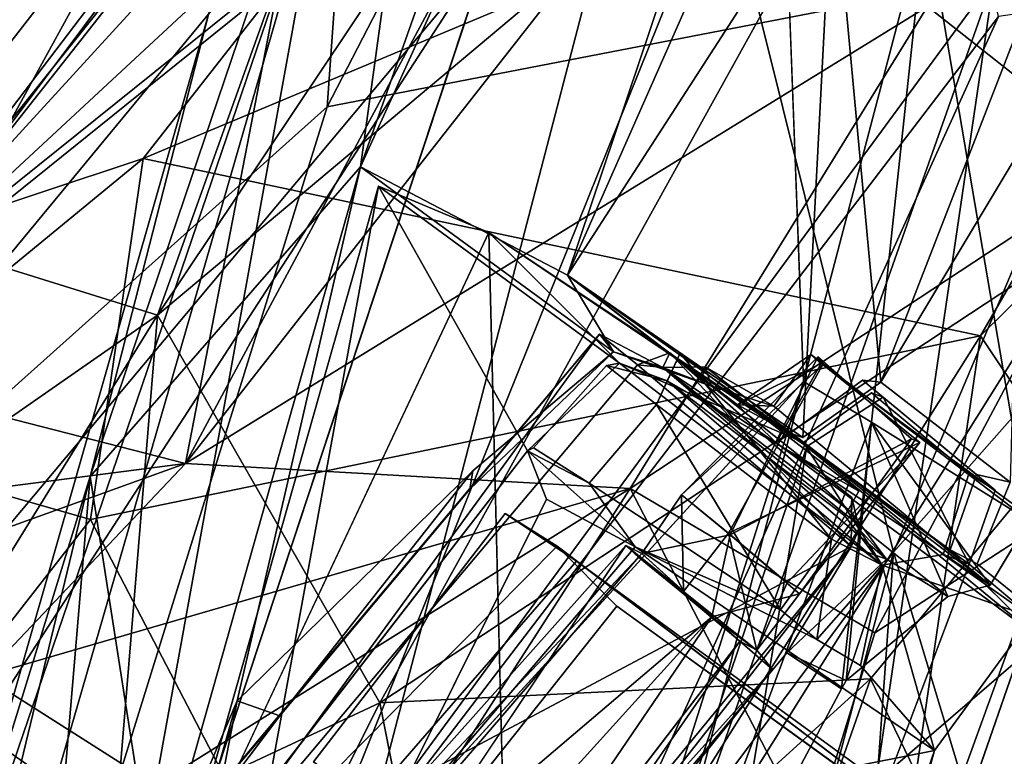
# Model space of a CAD drawing. Units: inches. Extents: x -2 to 260, y -6 to 168.
# Drawn here: x 60 to 61, y 145 to 146 of the extents above; entities that cross this region are included whole.
import ezdxf

# ---------------------------------------------------------------- set-up
doc = ezdxf.new("R2010")
doc.units = ezdxf.units.IN
doc.header["$LTSCALE"] = 24
doc.header["$MEASUREMENT"] = 0
doc.layers.get('0').update_dxf_attribs({"linetype": 'CONTINUOUS'})
for name, color, linetype in [('SEAT-BASE', 5, 'CONTINUOUS'), ('SEAT-CRADLE', 5, 'CONTINUOUS'), ('SEAT-SHELL', 5, 'CONTINUOUS')]:
    doc.layers.add(name, color=color, linetype=linetype)

# ---------------------------------------------------------------- blocks, each defined once
blk = doc.blocks.new('1KNN4SP_0T')
at = {"layer": 'SEAT-BASE'}
for points in [[(-8.604, -8.7898, 2.1696), (-4.6779, -8.2476, 16.6174), (-8.2595, -8.794, 2.0837)], [(-8.604, -8.7898, 2.1696), (-4.8931, -8.3072, 16.6574), (-4.6779, -8.2476, 16.6174)], [(-8.2595, -8.794, 2.0837), (-4.6779, -8.2476, 16.6174), (-4.4749, -8.3003, 16.5204)], [(-8.2595, -8.794, 2.0837), (-4.4749, -8.3003, 16.5204), (-8.0856, -8.8836, 2.191)], [(-8.0856, -8.8836, 2.191), (-4.4749, -8.3003, 16.5204), (-4.3189, -8.4606, 16.4805)], [(-8.604, -8.7898, 2.1696), (-5.0531, -8.4663, 16.6705), (-4.8931, -8.3072, 16.6574)], [(-4.8309, -8.3389, 16.3463), (-8.6031, -8.9037, 2.1735), (-8.3372, -8.8704, 2.1055)], [(-8.0856, -8.8836, 2.191), (-4.3189, -8.4606, 16.4805), (-8.0286, -9.0302, 2.0326)], [(-8.0286, -9.0302, 2.0326), (-4.3189, -8.4606, 16.4805), (-4.2513, -8.6871, 16.5055)], [(-8.8507, -9.1312, 2.2459), (-5.0531, -8.4663, 16.6705), (-8.604, -8.7898, 2.1696)], [(-8.8507, -9.1312, 2.2459), (-5.1015, -8.6856, 16.7132), (-5.0531, -8.4663, 16.6705)], [(-8.8507, -9.1312, 2.2459), (-5.0426, -8.9055, 16.7053), (-5.1015, -8.6856, 16.7132)], [(-8.0286, -9.0302, 2.0326), (-4.2513, -8.6871, 16.5055), (-8.0221, -9.3851, 2.0408)], [(-8.7813, -9.4241, 2.2386), (-5.0426, -8.9055, 16.7053), (-8.8507, -9.1312, 2.2459)], [(-8.7813, -9.4241, 2.2386), (-4.9028, -9.0598, 16.616), (-5.0426, -8.9055, 16.7053)], [(-8.5431, -9.6237, 2.1843), (-4.9028, -9.0598, 16.616), (-8.7813, -9.4241, 2.2386)], [(-8.5431, -9.6237, 2.1843), (-4.6938, -9.1211, 16.5678), (-4.9028, -9.0598, 16.616)], [(-8.2369, -9.5949, 2.104), (-4.6938, -9.1211, 16.5678), (-8.5431, -9.6237, 2.1843)]]:
    blk.add_3dface(points, dxfattribs=at)
for points, invisible_edges in [([(-5.0752, -8.5926, 16.4187), (-8.6031, -8.9037, 2.1735), (-4.8309, -8.3389, 16.3463)], 1), ([(-4.8309, -8.3389, 16.3463), (-8.3372, -8.8704, 2.1055), (-4.5113, -8.4354, 16.2671)], 2), ([(-4.5113, -8.4354, 16.2671), (-8.3372, -8.8704, 2.1055), (-8.1516, -8.9528, 2.2122)], 1), ([(-8.1516, -8.9528, 2.2122), (-8.0892, -9.1622, 2.0401), (-4.5113, -8.4354, 16.2671)], 2), ([(-4.5113, -8.4354, 16.2671), (-8.0892, -9.1622, 2.0401), (-4.4149, -8.7644, 16.2542)], 1), ([(-5.0752, -8.5926, 16.4187), (-8.7584, -9.2049, 2.2247), (-8.6031, -8.9037, 2.1735)], 12), ([(-4.9841, -8.928, 16.4074), (-8.7584, -9.2049, 2.2247), (-5.0752, -8.5926, 16.4187)], 1), ([(-4.4149, -8.7644, 16.2542), (-8.0892, -9.1622, 2.0401), (-8.2565, -9.5062, 2.1058)], 12), ([(-4.9841, -8.928, 16.4074), (-8.5883, -9.5006, 2.1915), (-8.7584, -9.2049, 2.2247)], 12), ([(-4.6585, -9.0189, 16.3265), (-8.5883, -9.5006, 2.1915), (-4.9841, -8.928, 16.4074)], 1), ([(-4.6585, -9.0189, 16.3265), (-8.2565, -9.5062, 2.1058), (-8.5883, -9.5006, 2.1915)], 12)]:
    blk.add_3dface(points, dxfattribs=dict(at, invisible_edges=invisible_edges))
at = {"layer": 'SEAT-CRADLE'}
for points in [[(-7.5527, -4.8364, 25.8872), (-6.8552, -7.3429, 25.7206), (-7.7427, -4.9687, 26.2661)], [(-6.5925, -7.2853, 25.3768), (-6.8552, -7.3429, 25.7206), (-7.5527, -4.8364, 25.8872)], [(-7.1927, -5.2145, 25.6144), (-6.5925, -7.2853, 25.3768), (-7.5527, -4.8364, 25.8872)], [(-7.7427, -4.9687, 26.2661), (-6.8552, -7.3429, 25.7206), (-7.3634, -6.5348, 26.2859)], [(-6.6626, -6.7268, 25.3726), (-6.5925, -7.2853, 25.3768), (-7.1927, -5.2145, 25.6144)], [(-7.1028, -7.3196, 26.349), (-7.3634, -6.5348, 26.2859), (-6.8645, -7.8163, 26.0575)], [(-6.8552, -7.3429, 25.7206), (-6.8645, -7.8163, 26.0575), (-7.3634, -6.5348, 26.2859)], [(-6.4007, -6.6672, 25.349), (-6.2372, -7.148, 25.1236), (-6.6626, -6.7268, 25.3726)], [(-6.5428, -6.703, 26.3301), (-6.0042, -7.1604, 25.8285), (-6.3178, -6.668, 26.0796)], [(-6.2372, -7.148, 25.1236), (-6.4007, -6.6672, 25.349), (-6.2858, -6.8421, 25.2768)], [(-6.5428, -6.703, 26.3301), (-6.7648, -6.6975, 26.4428), (-6.3059, -7.2044, 26.4125)], [(-6.0042, -7.1604, 25.8285), (-6.5428, -6.703, 26.3301), (-6.2159, -7.19, 26.3007)], [(-6.3059, -7.2044, 26.4125), (-6.2159, -7.19, 26.3007), (-6.5428, -6.703, 26.3301)], [(-6.2652, -7.2544, 25.13), (-6.5925, -7.2853, 25.3768), (-6.6626, -6.7268, 25.3726)], [(-6.2372, -7.148, 25.1236), (-6.2652, -7.2544, 25.13), (-6.6626, -6.7268, 25.3726)], [(-6.2858, -6.8421, 25.2768), (-6.0489, -7.1405, 25.0687), (-6.2372, -7.148, 25.1236)], [(-6.9487, -6.9413, 26.4875), (-7.1231, -7.0859, 26.4476), (-6.3572, -8.4275, 26.2537)], [(-6.3572, -8.4275, 26.2537), (-7.1231, -7.0859, 26.4476), (-6.4523, -8.6014, 26.2053)], [(-7.1231, -7.0859, 26.4476), (-7.1028, -7.3196, 26.349), (-6.567, -8.5221, 26.1614)], [(-7.1231, -7.0859, 26.4476), (-6.567, -8.5221, 26.1614), (-6.4523, -8.6014, 26.2053)], [(-6.255, -7.2594, 25.1368), (-6.2239, -7.1594, 25.1237), (-6.0245, -7.2429, 25.0546)], [(-6.0245, -7.2429, 25.0546), (-6.2239, -7.1594, 25.1237), (-6.0562, -7.1586, 25.0739)], [(-5.9906, -7.246, 25.8556), (-6.0042, -7.1604, 25.8285), (-6.2159, -7.19, 26.3007)], [(-6.2569, -7.394, 25.7616), (-6.3114, -7.1724, 25.7454), (-6.3297, -7.3948, 25.674)], [(-6.3297, -7.3948, 25.674), (-6.3114, -7.1724, 25.7454), (-6.3014, -7.1751, 25.6029)], [(-6.2569, -7.394, 25.7616), (-6.1681, -7.1751, 25.7434), (-6.3114, -7.1724, 25.7454)], [(-6.2597, -7.394, 25.5855), (-6.3014, -7.1751, 25.6029), (-6.1581, -7.1724, 25.601)], [(-6.2597, -7.394, 25.5855), (-6.1581, -7.1724, 25.601), (-6.1713, -7.394, 25.6077)], [(-6.1713, -7.394, 25.6077), (-6.1581, -7.1724, 25.601), (-6.1521, -7.3948, 25.7199)], [(-6.1521, -7.3948, 25.7199), (-6.1581, -7.1724, 25.601), (-6.1681, -7.1751, 25.7434)], [(-6.3193, -7.1755, 25.7428), (-6.3467, -7.2739, 25.657), (-6.3035, -7.1758, 25.5932)], [(-6.3193, -7.1755, 25.7428), (-6.3135, -7.2483, 25.7582), (-6.3467, -7.2739, 25.657)], [(-6.3467, -7.2739, 25.657), (-6.2847, -7.2789, 25.5688), (-6.3035, -7.1758, 25.5932)], [(-6.3297, -7.3948, 25.674), (-6.3014, -7.1751, 25.6029), (-6.2597, -7.394, 25.5855)], [(-6.1521, -7.3948, 25.7199), (-6.1681, -7.1751, 25.7434), (-6.2569, -7.394, 25.7616)], [(-5.9296, -7.9938, 26.2303), (-6.2159, -7.19, 26.3007), (-6.3059, -7.2044, 26.4125)], [(-5.9296, -7.9938, 26.2303), (-6.0448, -7.4474, 26.1328), (-6.2159, -7.19, 26.3007)], [(-6.2159, -7.19, 26.3007), (-6.0469, -7.4366, 25.957), (-6.0195, -7.2873, 25.9523)], [(-6.2159, -7.19, 26.3007), (-6.0195, -7.2873, 25.9523), (-5.9906, -7.246, 25.8556)], [(-6.0448, -7.4474, 26.1328), (-6.0469, -7.4366, 25.957), (-6.2159, -7.19, 26.3007)], [(-5.8793, -8.2388, 26.2452), (-6.3059, -7.2044, 26.4125), (-6.3572, -8.4275, 26.2537)], [(-5.8793, -8.2388, 26.2452), (-5.9296, -7.9938, 26.2303), (-6.3059, -7.2044, 26.4125)], [(-6.4032, -7.2643, 25.8053), (-5.9906, -7.246, 25.8556), (-6.4401, -7.2963, 25.942)], [(-5.9906, -7.246, 25.8556), (-6.0195, -7.2873, 25.9523), (-6.4401, -7.2963, 25.942)], [(-6.4032, -7.2643, 25.8053), (-6.3135, -7.2483, 25.7582), (-5.9906, -7.246, 25.8556)], [(-6.3835, -7.2766, 25.6523), (-6.3135, -7.2483, 25.7582), (-6.4032, -7.2643, 25.8053)], [(-6.3835, -7.2766, 25.6523), (-6.3467, -7.2739, 25.657), (-6.3135, -7.2483, 25.7582)], [(-5.9077, -7.2564, 25.5008), (-6.2795, -7.2599, 25.301), (-6.0521, -7.2445, 25.2108)], [(-6.255, -7.2594, 25.1368), (-6.0245, -7.2429, 25.0546), (-5.6726, -8.2476, 24.9374)], [(-6.1005, -7.3081, 25.9257), (-5.9171, -7.4331, 25.3675), (-5.9302, -7.2435, 25.0951)], [(-6.0547, -7.254, 25.1931), (-6.1005, -7.3081, 25.9257), (-5.9302, -7.2435, 25.0951)], [(-6.0547, -7.254, 25.1931), (-5.9302, -7.2435, 25.0951), (-6.0245, -7.2429, 25.0546)], [(-5.9302, -7.2435, 25.0951), (-5.9171, -7.4331, 25.3675), (-5.5606, -8.2133, 24.9587)], [(-6.2606, -7.2583, 25.2693), (-6.6934, -7.3058, 25.5033), (-6.4816, -7.3243, 25.7935)], [(-6.255, -7.2594, 25.1368), (-6.6934, -7.3058, 25.5033), (-6.2606, -7.2583, 25.2693)], [(-5.8739, -8.2346, 25.0076), (-6.6934, -7.3058, 25.5033), (-6.255, -7.2594, 25.1368)], [(-6.2652, -7.2544, 25.13), (-6.2795, -7.2599, 25.301), (-6.5925, -7.2853, 25.3768)], [(-6.5925, -7.2853, 25.3768), (-6.2795, -7.2599, 25.301), (-6.3467, -7.2739, 25.657)], [(-6.2606, -7.2583, 25.2693), (-6.4816, -7.3243, 25.7935), (-6.1005, -7.3081, 25.9257)], [(-6.4401, -7.2963, 25.942), (-6.3835, -7.2766, 25.6523), (-6.4032, -7.2643, 25.8053)], [(-6.4356, -7.2708, 25.9853), (-6.176, -7.2603, 26.0357), (-6.4263, -7.3048, 25.937)], [(-6.1643, -7.323, 26.0595), (-6.176, -7.2603, 26.0357), (-6.4356, -7.2708, 25.9853)], [(-6.4263, -7.3048, 25.937), (-6.176, -7.2603, 26.0357), (-6.17, -7.2924, 25.9903)], [(-6.2795, -7.2599, 25.301), (-6.2847, -7.2789, 25.5688), (-6.3467, -7.2739, 25.657)], [(-6.2847, -7.2789, 25.5688), (-6.2795, -7.2599, 25.301), (-5.9077, -7.2564, 25.5008)], [(-6.2606, -7.2583, 25.2693), (-6.1005, -7.3081, 25.9257), (-6.0547, -7.254, 25.1931)], [(-5.8739, -8.2346, 25.0076), (-6.255, -7.2594, 25.1368), (-5.6726, -8.2476, 24.9374)], [(-6.17, -7.2924, 25.9903), (-6.176, -7.2603, 26.0357), (-6.1643, -7.323, 26.0595)], [(-6.3467, -7.2739, 25.657), (-6.3835, -7.2766, 25.6523), (-6.5925, -7.2853, 25.3768)], [(-6.4449, -7.2784, 26.026), (-6.1671, -7.2843, 25.9965), (-6.1771, -7.2711, 26.0726)], [(-6.1416, -7.3148, 26.0972), (-6.4449, -7.2784, 26.026), (-6.1771, -7.2711, 26.0726)], [(-6.1643, -7.323, 26.0595), (-6.4356, -7.2708, 25.9853), (-6.4184, -7.3334, 26.0111)], [(-6.4184, -7.3334, 26.0111), (-6.4356, -7.2708, 25.9853), (-6.4263, -7.3048, 25.937)], [(-6.1416, -7.3148, 26.0972), (-6.1771, -7.2711, 26.0726), (-6.1477, -7.2936, 26.0356)], [(-6.1671, -7.2843, 25.9965), (-6.1477, -7.2936, 26.0356), (-6.1771, -7.2711, 26.0726)], [(-6.8552, -7.3429, 25.7206), (-6.5925, -7.2853, 25.3768), (-6.4953, -7.3188, 25.7985)], [(-6.4953, -7.3188, 25.7985), (-6.5925, -7.2853, 25.3768), (-6.3835, -7.2766, 25.6523)], [(-6.3835, -7.2766, 25.6523), (-6.4401, -7.2963, 25.942), (-6.4953, -7.3188, 25.7985)], [(-6.4449, -7.2784, 26.026), (-6.4645, -7.3128, 26.0212), (-6.4401, -7.2963, 25.942)], [(-6.1416, -7.3148, 26.0972), (-6.4645, -7.3128, 26.0212), (-6.4449, -7.2784, 26.026)], [(-6.1671, -7.2843, 25.9965), (-6.4449, -7.2784, 26.026), (-6.4401, -7.2963, 25.942)], [(-6.4401, -7.2963, 25.942), (-6.101, -7.2999, 25.9765), (-6.1671, -7.2843, 25.9965)], [(-6.1671, -7.2843, 25.9965), (-6.101, -7.2999, 25.9765), (-6.1477, -7.2936, 26.0356)], [(-6.4953, -7.3188, 25.7985), (-6.4401, -7.2963, 25.942), (-6.5206, -7.3136, 25.9739)], [(-6.5206, -7.3136, 25.9739), (-6.4401, -7.2963, 25.942), (-6.4645, -7.3128, 26.0212)], [(-6.4401, -7.2963, 25.942), (-6.0195, -7.2873, 25.9523), (-6.101, -7.2999, 25.9765)], [(-6.1005, -7.3081, 25.9257), (-6.4263, -7.3048, 25.937), (-6.17, -7.2924, 25.9903)], [(-6.1643, -7.323, 26.0595), (-6.1005, -7.3081, 25.9257), (-6.17, -7.2924, 25.9903)], [(-6.1477, -7.2936, 26.0356), (-6.101, -7.2999, 25.9765), (-6.1416, -7.3148, 26.0972)], [(-6.0469, -7.4366, 25.957), (-6.101, -7.2999, 25.9765), (-6.0195, -7.2873, 25.9523)], [(-6.8253, -7.3467, 25.7173), (-6.6934, -7.3058, 25.5033), (-6.4779, -8.1203, 25.6174)], [(-6.6934, -7.3058, 25.5033), (-6.8253, -7.3467, 25.7173), (-6.4816, -7.3243, 25.7935)], [(-6.4263, -7.3048, 25.937), (-6.4816, -7.3243, 25.7935), (-6.4914, -7.3364, 25.9151)], [(-6.4184, -7.3334, 26.0111), (-6.4263, -7.3048, 25.937), (-6.4914, -7.3364, 25.9151)], [(-6.4263, -7.3048, 25.937), (-6.1005, -7.3081, 25.9257), (-6.4816, -7.3243, 25.7935)], [(-6.1643, -7.323, 26.0595), (-6.1033, -7.4222, 25.9322), (-6.1005, -7.3081, 25.9257)], [(-6.101, -7.2999, 25.9765), (-6.1195, -7.4562, 26.0751), (-6.1416, -7.3148, 26.0972)], [(-6.0469, -7.4366, 25.957), (-6.1195, -7.4562, 26.0751), (-6.101, -7.2999, 25.9765)], [(-6.0452, -7.4128, 25.9456), (-6.1005, -7.3081, 25.9257), (-6.1033, -7.4222, 25.9322)], [(-6.0452, -7.4128, 25.9456), (-5.9171, -7.4331, 25.3675), (-6.1005, -7.3081, 25.9257)], [(-7.1028, -7.3196, 26.349), (-6.8645, -7.8163, 26.0575), (-6.567, -8.5221, 26.1614)], [(-6.4953, -7.3188, 25.7985), (-6.5201, -7.5464, 25.9655), (-6.5314, -7.5281, 25.7709)], [(-6.521, -8.1197, 25.9702), (-6.5201, -7.8866, 25.9666), (-6.5206, -7.3136, 25.9739)], [(-6.521, -8.1197, 25.9702), (-6.5206, -7.3136, 25.9739), (-6.466, -8.1189, 26.0212)], [(-6.466, -8.1189, 26.0212), (-6.5206, -7.3136, 25.9739), (-6.4645, -7.3128, 26.0212)], [(-6.5201, -7.8866, 25.9666), (-6.5201, -7.5464, 25.9655), (-6.5206, -7.3136, 25.9739)], [(-6.5206, -7.3136, 25.9739), (-6.5201, -7.5464, 25.9655), (-6.4953, -7.3188, 25.7985)], [(-6.4645, -7.3128, 26.0212), (-6.1416, -7.3148, 26.0972), (-6.466, -8.1189, 26.0212)], [(-6.466, -8.1189, 26.0212), (-6.1416, -7.3148, 26.0972), (-6.1331, -8.1168, 26.0888)], [(-6.1192, -7.9781, 26.0742), (-6.1331, -8.1168, 26.0888), (-6.1416, -7.3148, 26.0972)], [(-6.1416, -7.3148, 26.0972), (-6.1195, -7.4562, 26.0751), (-6.1192, -7.9781, 26.0742)], [(-6.8253, -7.3467, 25.7173), (-6.4977, -7.47, 25.7676), (-6.4816, -7.3243, 25.7935)], [(-6.4184, -7.3334, 26.0111), (-6.157, -7.4229, 26.068), (-6.1643, -7.323, 26.0595)], [(-6.157, -7.4229, 26.068), (-6.1033, -7.4222, 25.9322), (-6.1643, -7.323, 26.0595)], [(-6.4989, -8.1353, 25.6072), (-6.8645, -7.8163, 26.0575), (-6.8552, -7.3429, 25.7206)], [(-6.8552, -7.3429, 25.7206), (-6.5688, -7.9053, 25.7035), (-6.4989, -8.1353, 25.6072)], [(-6.4196, -7.4527, 26.0176), (-6.157, -7.4229, 26.068), (-6.4184, -7.3334, 26.0111)], [(-6.8253, -7.3467, 25.7173), (-6.479, -7.9553, 25.66), (-6.4977, -7.47, 25.7676)], [(-6.4779, -8.1203, 25.6174), (-6.479, -7.9553, 25.66), (-6.8253, -7.3467, 25.7173)], [(-6.3297, -7.3948, 25.674), (-6.3211, -7.476, 25.6977), (-6.2569, -7.394, 25.7616)], [(-6.2597, -7.394, 25.5855), (-6.2563, -7.4785, 25.5932), (-6.3297, -7.3948, 25.674)], [(-6.3297, -7.3948, 25.674), (-6.2563, -7.4785, 25.5932), (-6.3211, -7.476, 25.6977)], [(-6.2569, -7.394, 25.7616), (-6.3211, -7.476, 25.6977), (-6.2124, -7.48, 25.772)], [(-6.2597, -7.394, 25.5855), (-6.1484, -7.476, 25.6487), (-6.2563, -7.4785, 25.5932)], [(-6.1713, -7.394, 25.6077), (-6.1484, -7.476, 25.6487), (-6.2597, -7.394, 25.5855)], [(-6.2569, -7.394, 25.7616), (-6.2124, -7.48, 25.772), (-6.1521, -7.3948, 25.7199)], [(-6.1521, -7.3948, 25.7199), (-6.2124, -7.48, 25.772), (-6.1484, -7.476, 25.6487)], [(-6.1521, -7.3948, 25.7199), (-6.1484, -7.476, 25.6487), (-6.1713, -7.394, 25.6077)], [(-6.4196, -7.4527, 26.0176), (-6.3321, -7.4749, 25.453), (-6.157, -7.4229, 26.068)], [(-6.157, -7.4229, 26.068), (-6.3321, -7.4749, 25.453), (-6.1033, -7.4222, 25.9322)], [(-6.3359, -7.9535, 25.4491), (-5.9171, -7.4331, 25.3675), (-6.3321, -7.4749, 25.453)], [(-5.6944, -8.0138, 25.3255), (-5.9171, -7.4331, 25.3675), (-6.3359, -7.9535, 25.4491)], [(-6.1195, -7.4562, 26.0751), (-6.0469, -7.4366, 25.957), (-6.0448, -7.4474, 26.1328)], [(-6.4977, -7.47, 25.7676), (-6.3321, -7.4749, 25.453), (-6.4196, -7.4527, 26.0176)], [(-6.4977, -7.47, 25.7676), (-6.4196, -7.4527, 26.0176), (-6.4949, -7.4628, 25.9153)], [(-6.3321, -7.4749, 25.453), (-6.4977, -7.47, 25.7676), (-6.4452, -7.4986, 25.5244)], [(-6.4452, -7.4986, 25.5244), (-6.3359, -7.9535, 25.4491), (-6.3321, -7.4749, 25.453)], [(-6.3211, -7.476, 25.6977), (-6.3411, -7.4806, 25.608), (-6.3212, -7.4816, 25.756)], [(-6.2563, -7.4785, 25.5932), (-6.3411, -7.4806, 25.608), (-6.3211, -7.476, 25.6977)], [(-6.2563, -7.4785, 25.5932), (-6.1696, -7.4806, 25.5668), (-6.3411, -7.4806, 25.608)], [(-6.3211, -7.476, 25.6977), (-6.3212, -7.4816, 25.756), (-6.2124, -7.48, 25.772)], [(-6.1484, -7.476, 25.6487), (-6.1696, -7.4806, 25.5668), (-6.2563, -7.4785, 25.5932)], [(-6.2124, -7.48, 25.772), (-6.1198, -7.4815, 25.7066), (-6.1484, -7.476, 25.6487)], [(-6.1696, -7.4806, 25.5668), (-6.1484, -7.476, 25.6487), (-6.1198, -7.4815, 25.7066)], [(-6.3411, -7.4806, 25.608), (-6.267, -8.1689, 25.5455), (-6.3614, -8.1689, 25.6372)], [(-6.3411, -7.4806, 25.608), (-6.3614, -8.1689, 25.6372), (-6.3212, -7.4816, 25.756)], [(-6.3212, -7.4816, 25.756), (-6.3614, -8.1689, 25.6372), (-6.3292, -8.1689, 25.7649)], [(-6.3212, -7.4816, 25.756), (-6.3292, -8.1689, 25.7649), (-6.2124, -7.48, 25.772)], [(-6.2124, -7.48, 25.772), (-6.3292, -8.1689, 25.7649), (-6.2383, -8.1693, 25.8011)], [(-6.2124, -7.48, 25.772), (-6.2383, -8.1693, 25.8011), (-6.143, -8.1689, 25.7676)], [(-6.2124, -7.48, 25.772), (-6.143, -8.1689, 25.7676), (-6.1198, -7.4815, 25.7066)], [(-6.1696, -7.4806, 25.5668), (-6.1068, -8.1693, 25.6767), (-6.1403, -8.1689, 25.5814)], [(-6.1198, -7.4815, 25.7066), (-6.1068, -8.1693, 25.6767), (-6.1696, -7.4806, 25.5668)], [(-6.1198, -7.4815, 25.7066), (-6.143, -8.1689, 25.7676), (-6.1068, -8.1693, 25.6767)], [(-6.5688, -7.9053, 25.7035), (-6.5314, -7.5281, 25.7709), (-6.5201, -7.8866, 25.9666)], [(-6.5201, -7.8866, 25.9666), (-6.5314, -7.5281, 25.7709), (-6.5201, -7.5464, 25.9655)], [(-6.567, -8.5221, 26.1614), (-6.8645, -7.8163, 26.0575), (-6.2621, -9.0279, 25.843)], [(-6.3344, -8.5685, 25.5866), (-6.8645, -7.8163, 26.0575), (-6.4989, -8.1353, 25.6072)], [(-6.2621, -9.0279, 25.843), (-6.8645, -7.8163, 26.0575), (-6.3344, -8.5685, 25.5866)], [(-6.5688, -7.9053, 25.7035), (-6.5201, -7.8866, 25.9666), (-6.5128, -8.0312, 25.78)], [(-6.5128, -8.0312, 25.78), (-6.5201, -7.8866, 25.9666), (-6.521, -8.1197, 25.9702)], [(-6.5688, -7.9053, 25.7035), (-6.5128, -8.0312, 25.78), (-6.4906, -8.0462, 25.6534)], [(-6.4989, -8.1353, 25.6072), (-6.5688, -7.9053, 25.7035), (-6.4906, -8.0462, 25.6534)]]:
    blk.add_3dface(points, dxfattribs=at)
for points, invisible_edges in [([(-6.3059, -7.2044, 26.4125), (-6.7648, -6.6975, 26.4428), (-6.9487, -6.9413, 26.4875)], 12), ([(-6.3572, -8.4275, 26.2537), (-6.3059, -7.2044, 26.4125), (-6.9487, -6.9413, 26.4875)], 2), ([(-6.2372, -7.148, 25.1236), (-6.2549, -7.1596, 25.2719), (-6.2795, -7.2599, 25.301)], 12), ([(-6.2795, -7.2599, 25.301), (-6.2652, -7.2544, 25.13), (-6.2372, -7.148, 25.1236)], 12), ([(-6.2549, -7.1596, 25.2719), (-6.2372, -7.148, 25.1236), (-6.0844, -7.1587, 25.2132)], 2), ([(-6.0844, -7.1587, 25.2132), (-6.2372, -7.148, 25.1236), (-6.0489, -7.1405, 25.0687)], 1), ([(-6.0844, -7.1587, 25.2132), (-6.0489, -7.1405, 25.0687), (-6.0178, -7.2367, 25.0707)], 12), ([(-6.0489, -7.1405, 25.0687), (-5.912, -7.2355, 25.1027), (-6.0178, -7.2367, 25.0707)], 1), ([(-6.3035, -7.1758, 25.5932), (-6.0042, -7.1604, 25.8285), (-6.3193, -7.1755, 25.7428)], 1), ([(-5.9906, -7.246, 25.8556), (-6.3193, -7.1755, 25.7428), (-6.0042, -7.1604, 25.8285)], 1), ([(-5.9467, -7.1521, 25.5226), (-6.0042, -7.1604, 25.8285), (-6.3035, -7.1758, 25.5932)], 2), ([(-6.2847, -7.2789, 25.5688), (-5.9467, -7.1521, 25.5226), (-6.3035, -7.1758, 25.5932)], 1), ([(-5.9077, -7.2564, 25.5008), (-5.9467, -7.1521, 25.5226), (-6.2847, -7.2789, 25.5688)], 2), ([(-6.2795, -7.2599, 25.301), (-6.2549, -7.1596, 25.2719), (-6.0844, -7.1587, 25.2132)], 12), ([(-6.0521, -7.2445, 25.2108), (-6.2795, -7.2599, 25.301), (-6.0844, -7.1587, 25.2132)], 2), ([(-6.255, -7.2594, 25.1368), (-6.2374, -7.1642, 25.2533), (-6.2239, -7.1594, 25.1237)], 1), ([(-6.2239, -7.1594, 25.1237), (-6.2374, -7.1642, 25.2533), (-6.0918, -7.1635, 25.2054)], 12), ([(-6.0918, -7.1635, 25.2054), (-6.0562, -7.1586, 25.0739), (-6.2239, -7.1594, 25.1237)], 12), ([(-6.0547, -7.254, 25.1931), (-6.0562, -7.1586, 25.0739), (-6.0918, -7.1635, 25.2054)], 1), ([(-6.0844, -7.1587, 25.2132), (-6.0178, -7.2367, 25.0707), (-6.0521, -7.2445, 25.2108)], 1), ([(-6.0547, -7.254, 25.1931), (-6.0245, -7.2429, 25.0546), (-6.0562, -7.1586, 25.0739)], 12), ([(-6.3114, -7.1724, 25.7454), (-6.1581, -7.1724, 25.601), (-6.3014, -7.1751, 25.6029)], 1), ([(-6.3114, -7.1724, 25.7454), (-6.1681, -7.1751, 25.7434), (-6.1581, -7.1724, 25.601)], 12), ([(-6.2606, -7.2583, 25.2693), (-6.2374, -7.1642, 25.2533), (-6.255, -7.2594, 25.1368)], 2), ([(-6.2606, -7.2583, 25.2693), (-6.0547, -7.254, 25.1931), (-6.2374, -7.1642, 25.2533)], 2), ([(-6.2374, -7.1642, 25.2533), (-6.0547, -7.254, 25.1931), (-6.0918, -7.1635, 25.2054)], 1), ([(-5.9906, -7.246, 25.8556), (-6.3135, -7.2483, 25.7582), (-6.3193, -7.1755, 25.7428)], 12), ([(-5.9077, -7.2564, 25.5008), (-6.0521, -7.2445, 25.2108), (-5.912, -7.2355, 25.1027)], 2), ([(-5.912, -7.2355, 25.1027), (-6.0521, -7.2445, 25.2108), (-6.0178, -7.2367, 25.0707)], 1), ([(-5.6726, -8.2476, 24.9374), (-6.0245, -7.2429, 25.0546), (-5.9302, -7.2435, 25.0951)], 12), ([(-5.9302, -7.2435, 25.0951), (-5.5606, -8.2133, 24.9587), (-5.6726, -8.2476, 24.9374)], 12), ([(-6.2695, -8.1588, 25.3122), (-6.6934, -7.3058, 25.5033), (-5.8739, -8.2346, 25.0076)], 1), ([(-6.6934, -7.3058, 25.5033), (-6.2695, -8.1588, 25.3122), (-6.4779, -8.1203, 25.6174)], 1), ([(-6.5314, -7.5281, 25.7709), (-6.8552, -7.3429, 25.7206), (-6.4953, -7.3188, 25.7985)], 1), ([(-6.4949, -7.4628, 25.9153), (-6.4816, -7.3243, 25.7935), (-6.4977, -7.47, 25.7676)], 1), ([(-6.4914, -7.3364, 25.9151), (-6.4816, -7.3243, 25.7935), (-6.4949, -7.4628, 25.9153)], 2), ([(-6.5688, -7.9053, 25.7035), (-6.8552, -7.3429, 25.7206), (-6.5314, -7.5281, 25.7709)], 2), ([(-6.4914, -7.3364, 25.9151), (-6.4949, -7.4628, 25.9153), (-6.4196, -7.4527, 26.0176)], 12), ([(-6.4914, -7.3364, 25.9151), (-6.4196, -7.4527, 26.0176), (-6.4184, -7.3334, 26.0111)], 1), ([(-5.9171, -7.4331, 25.3675), (-6.1033, -7.4222, 25.9322), (-6.3321, -7.4749, 25.453)], 1), ([(-5.9171, -7.4331, 25.3675), (-6.0452, -7.4128, 25.9456), (-6.1033, -7.4222, 25.9322)], 12), ([(-5.5606, -8.2133, 24.9587), (-5.9171, -7.4331, 25.3675), (-5.6944, -8.0138, 25.3255)], 12), ([(-5.9296, -7.9938, 26.2303), (-6.1195, -7.4562, 26.0751), (-6.0448, -7.4474, 26.1328)], 1), ([(-5.9296, -7.9938, 26.2303), (-6.1192, -7.9781, 26.0742), (-6.1195, -7.4562, 26.0751)], 12), ([(-6.4977, -7.47, 25.7676), (-6.479, -7.9553, 25.66), (-6.4452, -7.4986, 25.5244)], 2), ([(-6.1696, -7.4806, 25.5668), (-6.267, -8.1689, 25.5455), (-6.3411, -7.4806, 25.608)], 1), ([(-6.1696, -7.4806, 25.5668), (-6.1403, -8.1689, 25.5814), (-6.267, -8.1689, 25.5455)], 12), ([(-6.4452, -7.4986, 25.5244), (-6.479, -7.9553, 25.66), (-6.3359, -7.9535, 25.4491)], 1)]:
    blk.add_3dface(points, dxfattribs=dict(at, invisible_edges=invisible_edges))
at = {"layer": 'SEAT-SHELL'}
for points in [[(-7.2862, -4.5261, 18.9343), (-7.1076, -5.862, 19.7972), (-7.1874, -7.7142, 18.9246)], [(-7.2862, -4.5261, 18.9343), (-7.1874, -7.7142, 18.9246), (-7.2753, -6.1222, 18.5668)], [(-8.5439, -7.6436, 33.5098), (-8.3402, -4.8087, 32.2339), (-7.9217, -8.8604, 32.5973)], [(-8.3402, -4.8087, 32.2339), (-7.5052, -6.0183, 30.4326), (-7.9217, -8.8604, 32.5973)], [(-6.8835, -5.0531, 28.7311), (-6.4366, -6.7073, 28.4588), (-6.0129, -6.5134, 26.7611)], [(-7.3598, -8.1703, 19.1127), (-7.308, -6.1058, 19.9426), (-7.5152, -5.148, 18.9345)], [(-7.3598, -8.1703, 19.1127), (-7.5152, -5.148, 18.9345), (-7.5142, -5.9531, 18.5613)], [(-6.4463, -5.7122, 16.7014), (-6.4738, -6.7821, 17.0168), (-6.1843, -6.7734, 16.8954)], [(-6.0341, -6.4358, 16.4954), (-6.7117, -6.4149, 16.7622), (-6.3512, -5.8016, 16.4112)], [(-7.2642, -5.8245, 30.3597), (-7.8481, -6.0456, 32.0187), (-6.929, -7.3149, 30.2606)], [(-7.2642, -5.8245, 30.3597), (-6.929, -7.3149, 30.2606), (-6.4366, -6.7073, 28.4588)], [(-7.1076, -5.862, 19.7972), (-7.053, -7.4966, 19.7289), (-7.1874, -7.7142, 18.9246)], [(-7.1076, -5.862, 19.7972), (-6.3437, -6.1204, 22.4889), (-7.053, -7.4966, 19.7289)], [(-7.5142, -5.9531, 18.5613), (-7.4747, -5.9089, 18.0122), (-7.4075, -7.9398, 18.6216)], [(-7.2923, -7.7777, 17.9787), (-7.4747, -5.9089, 18.0122), (-7.3203, -6.5531, 17.6253)], [(-7.4075, -7.9398, 18.6216), (-7.4747, -5.9089, 18.0122), (-7.2923, -7.7777, 17.9787)], [(-6.5176, -5.9327, 27.1215), (-6.1002, -7.2883, 27.1355), (-6.9517, -6.6693, 29.1612)], [(-6.5176, -5.9327, 27.1215), (-6.0801, -6.4906, 25.7926), (-6.1002, -7.2883, 27.1355)], [(-7.4075, -7.9398, 18.6216), (-7.3598, -8.1703, 19.1127), (-7.5142, -5.9531, 18.5613)], [(-8.4933, -6.0268, 33.5513), (-7.673, -8.7009, 32.5021), (-7.8481, -6.0456, 32.0187)], [(-7.5052, -6.0183, 30.4326), (-7.1626, -7.7393, 30.4213), (-7.9217, -8.8604, 32.5973)], [(-7.5052, -6.0183, 30.4326), (-6.9517, -6.6693, 29.1612), (-7.1626, -7.7393, 30.4213)], [(-6.929, -7.3149, 30.2606), (-7.8481, -6.0456, 32.0187), (-7.1519, -8.8678, 31.4861)], [(-7.1519, -8.8678, 31.4861), (-7.8481, -6.0456, 32.0187), (-7.673, -8.7009, 32.5021)], [(-7.2353, -8.0576, 19.8187), (-7.308, -6.1058, 19.9426), (-7.3598, -8.1703, 19.1127)], [(-7.2353, -8.0576, 19.8187), (-6.9015, -6.3745, 21.318), (-7.308, -6.1058, 19.9426)], [(-6.3437, -6.1204, 22.4889), (-6.0967, -6.1065, 23.5456), (-6.1836, -7.0333, 22.5552)], [(-6.0967, -6.1065, 23.5456), (-5.7991, -7.1453, 23.7609), (-6.1836, -7.0333, 22.5552)], [(-7.2753, -6.1222, 18.5668), (-7.191, -7.8673, 18.573), (-7.2183, -6.7058, 18.2109)], [(-7.2753, -6.1222, 18.5668), (-7.1874, -7.7142, 18.9246), (-7.191, -7.8673, 18.573)], [(-6.3437, -6.1204, 22.4889), (-6.1836, -7.0333, 22.5552), (-7.053, -7.4966, 19.7289)], [(-6.9246, -7.6239, 17.3456), (-7.3203, -6.5531, 17.6253), (-7.0776, -6.2174, 17.105)], [(-6.9246, -7.6239, 17.3456), (-7.0776, -6.2174, 17.105), (-6.7117, -6.4149, 16.7622)], [(-6.8998, -8.3317, 20.7019), (-6.9015, -6.3745, 21.318), (-7.2353, -8.0576, 19.8187)], [(-6.3424, -8.0876, 22.2709), (-6.9015, -6.3745, 21.318), (-6.8998, -8.3317, 20.7019)], [(-6.3424, -8.0876, 22.2709), (-6.404, -6.7386, 22.822), (-6.9015, -6.3745, 21.318)], [(-6.9246, -7.6239, 17.3456), (-6.7117, -6.4149, 16.7622), (-6.4415, -7.8013, 17.0937)], [(-6.4415, -7.8013, 17.0937), (-6.7117, -6.4149, 16.7622), (-6.0341, -6.4358, 16.4954)], [(-6.0269, -7.4171, 16.8394), (-6.4415, -7.8013, 17.0937), (-6.0341, -6.4358, 16.4954)], [(-6.0269, -7.4171, 16.8394), (-6.0341, -6.4358, 16.4954), (-5.1639, -7.8048, 16.946)], [(-6.1843, -6.7734, 16.8954), (-6.0568, -7.3734, 17.089), (-5.7727, -6.4456, 16.7391)], [(-5.7727, -6.4456, 16.7391), (-6.0568, -7.3734, 17.089), (-5.9612, -7.6009, 17.1453)], [(-5.9612, -7.6009, 17.1453), (-5.2007, -7.4614, 17.0768), (-5.7727, -6.4456, 16.7391)], [(-6.1002, -7.2883, 27.1355), (-6.0801, -6.4906, 25.7926), (-5.7911, -7.4909, 26.133)], [(-6.0801, -6.4906, 25.7926), (-5.7564, -7.4832, 25.9584), (-5.7911, -7.4909, 26.133)], [(-5.284, -8.5783, 26.8102), (-6.0129, -6.5134, 26.7611), (-6.4366, -6.7073, 28.4588)], [(-6.0129, -6.5134, 26.7611), (-5.0706, -8.6146, 26.014), (-5.551, -7.1666, 25.4405)], [(-5.284, -8.5783, 26.8102), (-5.0706, -8.6146, 26.014), (-6.0129, -6.5134, 26.7611)], [(-7.033, -6.5698, 17.5875), (-6.79, -7.7341, 17.5809), (-6.8304, -6.5216, 17.2547)], [(-6.8304, -6.5216, 17.2547), (-6.79, -7.7341, 17.5809), (-6.4738, -6.7821, 17.0168)], [(-6.404, -6.7386, 22.822), (-5.9562, -8.3352, 23.0692), (-6.2085, -6.5203, 23.759)], [(-6.2085, -6.5203, 23.759), (-5.6627, -8.0125, 24.1926), (-6.0481, -6.612, 24.5295)], [(-5.9562, -8.3352, 23.0692), (-5.6627, -8.0125, 24.1926), (-6.2085, -6.5203, 23.759)], [(-7.2923, -7.7777, 17.9787), (-7.3203, -6.5531, 17.6253), (-6.9246, -7.6239, 17.3456)], [(-7.1038, -7.1692, 17.9399), (-6.79, -7.7341, 17.5809), (-7.033, -6.5698, 17.5875)], [(-5.6627, -8.0125, 24.1926), (-5.3171, -8.3809, 25.25), (-6.0481, -6.612, 24.5295)], [(-6.0481, -6.612, 24.5295), (-5.3171, -8.3809, 25.25), (-5.9766, -6.6925, 25.2172)], [(-6.6919, -8.7813, 29.8732), (-7.1626, -7.7393, 30.4213), (-6.9517, -6.6693, 29.1612)], [(-6.0225, -8.6274, 28.2022), (-6.9517, -6.6693, 29.1612), (-6.1002, -7.2883, 27.1355)], [(-6.6919, -8.7813, 29.8732), (-6.9517, -6.6693, 29.1612), (-6.0225, -8.6274, 28.2022)], [(-5.9766, -6.6925, 25.2172), (-5.3171, -8.3809, 25.25), (-5.5167, -7.9403, 25.5018)], [(-5.9766, -6.6925, 25.2172), (-5.5167, -7.9403, 25.5018), (-5.6941, -7.4969, 25.4872)], [(-7.2183, -6.7058, 18.2109), (-7.191, -7.8673, 18.573), (-7.1038, -7.1692, 17.9399)], [(-6.3006, -8.8153, 29.5475), (-6.4366, -6.7073, 28.4588), (-6.929, -7.3149, 30.2606)], [(-5.284, -8.5783, 26.8102), (-6.4366, -6.7073, 28.4588), (-5.709, -8.6478, 28.0544)], [(-5.709, -8.6478, 28.0544), (-6.4366, -6.7073, 28.4588), (-6.3006, -8.8153, 29.5475)], [(-6.3424, -8.0876, 22.2709), (-5.9562, -8.3352, 23.0692), (-6.404, -6.7386, 22.822)], [(-6.3795, -7.427, 17.2084), (-6.1843, -6.7734, 16.8954), (-6.4738, -6.7821, 17.0168)], [(-6.0568, -7.3734, 17.089), (-6.1843, -6.7734, 16.8954), (-6.3795, -7.427, 17.2084)], [(-6.79, -7.7341, 17.5809), (-6.3795, -7.427, 17.2084), (-6.4738, -6.7821, 17.0168)], [(-5.1946, -8.3198, 24.6037), (-5.7991, -7.1453, 23.7609), (-5.7014, -6.9595, 24.4809)], [(-5.0805, -8.3687, 25.1883), (-5.7014, -6.9595, 24.4809), (-5.551, -7.1666, 25.4405)], [(-5.1946, -8.3198, 24.6037), (-5.7014, -6.9595, 24.4809), (-5.0805, -8.3687, 25.1883)], [(-7.053, -7.4966, 19.7289), (-6.1836, -7.0333, 22.5552), (-6.8324, -7.8538, 20.4023)], [(-6.8324, -7.8538, 20.4023), (-6.1836, -7.0333, 22.5552), (-6.0255, -8.1882, 22.4201)], [(-5.3875, -8.3259, 23.9773), (-6.0255, -8.1882, 22.4201), (-6.1836, -7.0333, 22.5552)], [(-6.1836, -7.0333, 22.5552), (-5.7991, -7.1453, 23.7609), (-5.3875, -8.3259, 23.9773)], [(-5.3875, -8.3259, 23.9773), (-5.7991, -7.1453, 23.7609), (-5.1946, -8.3198, 24.6037)], [(-7.0982, -7.8818, 18.1032), (-7.1038, -7.1692, 17.9399), (-7.191, -7.8673, 18.573)], [(-7.0982, -7.8818, 18.1032), (-6.79, -7.7341, 17.5809), (-7.1038, -7.1692, 17.9399)], [(-5.5416, -8.4773, 26.7343), (-6.1002, -7.2883, 27.1355), (-5.6196, -7.9525, 26.2123)], [(-5.7911, -7.4909, 26.133), (-5.6196, -7.9525, 26.2123), (-6.1002, -7.2883, 27.1355)], [(-6.0225, -8.6274, 28.2022), (-6.1002, -7.2883, 27.1355), (-5.5416, -8.4773, 26.7343)], [(-6.929, -7.3149, 30.2606), (-7.1519, -8.8678, 31.4861), (-6.3006, -8.8153, 29.5475)], [(-5.9612, -7.6009, 17.1453), (-6.0568, -7.3734, 17.089), (-6.3795, -7.427, 17.2084)], [(-6.4415, -7.8013, 17.0937), (-6.0269, -7.4171, 16.8394), (-6.1145, -8.0647, 17.1045)], [(-6.1145, -8.0647, 17.1045), (-6.0269, -7.4171, 16.8394), (-5.789, -8.0446, 17.0504)], [(-5.789, -8.0446, 17.0504), (-6.0269, -7.4171, 16.8394), (-5.1639, -7.8048, 16.946)], [(-6.79, -7.7341, 17.5809), (-6.8103, -8.0709, 17.6269), (-6.3795, -7.427, 17.2084)], [(-6.8103, -8.0709, 17.6269), (-6.5784, -8.0399, 17.4383), (-6.3795, -7.427, 17.2084)], [(-6.5784, -8.0399, 17.4383), (-6.3251, -7.8543, 17.3099), (-6.3795, -7.427, 17.2084)], [(-6.3795, -7.427, 17.2084), (-6.3251, -7.8543, 17.3099), (-5.9612, -7.6009, 17.1453)], [(-7.1874, -7.7142, 18.9246), (-7.053, -7.4966, 19.7289), (-7.1461, -7.994, 19.3556)], [(-7.053, -7.4966, 19.7289), (-6.8324, -7.8538, 20.4023), (-7.1461, -7.994, 19.3556)], [(-6.373, -7.531, 25.8551), (-5.6941, -7.4969, 25.4872), (-6.4012, -7.5322, 25.5198)], [(-6.4012, -7.5322, 25.5198), (-5.6941, -7.4969, 25.4872), (-6.3042, -7.541, 25.447)], [(-6.4012, -7.5322, 25.5198), (-6.4711, -7.5418, 25.699), (-6.373, -7.531, 25.8551)], [(-6.9246, -7.6239, 17.3456), (-7.0648, -8.1413, 17.7722), (-7.2923, -7.7777, 17.9787)], [(-6.8514, -8.1298, 17.5324), (-7.0648, -8.1413, 17.7722), (-6.9246, -7.6239, 17.3456)], [(-6.8514, -8.1298, 17.5324), (-6.9246, -7.6239, 17.3456), (-6.5832, -8.1059, 17.3287)], [(-6.9246, -7.6239, 17.3456), (-6.4415, -7.8013, 17.0937), (-6.5832, -8.1059, 17.3287)], [(-6.79, -7.7341, 17.5809), (-7.0982, -7.8818, 18.1032), (-7.2164, -8.197, 18.2404)], [(-7.0489, -8.1792, 17.8825), (-6.79, -7.7341, 17.5809), (-7.2164, -8.197, 18.2404)], [(-6.8103, -8.0709, 17.6269), (-6.79, -7.7341, 17.5809), (-7.0489, -8.1792, 17.8825)], [(-6.5832, -8.1059, 17.3287), (-6.4415, -7.8013, 17.0937), (-6.3634, -8.131, 17.2379)], [(-6.3634, -8.131, 17.2379), (-6.4415, -7.8013, 17.0937), (-6.1145, -8.0647, 17.1045)], [(-6.8324, -7.8538, 20.4023), (-6.822, -8.1428, 20.4999), (-7.1461, -7.994, 19.3556)], [(-6.8324, -7.8538, 20.4023), (-6.0255, -8.1882, 22.4201), (-6.822, -8.1428, 20.4999)], [(-6.5784, -8.0399, 17.4383), (-6.8103, -8.0709, 17.6269), (-6.7383, -8.1506, 17.5057)], [(-6.8514, -8.1298, 17.5324), (-6.5832, -8.1059, 17.3287), (-6.7383, -8.1506, 17.5057)], [(-6.822, -8.1428, 20.4999), (-6.0255, -8.1882, 22.4201), (-6.7274, -8.388, 20.9329)]]:
    blk.add_3dface(points, dxfattribs=at)
for points, invisible_edges in [([(-6.3793, -7.8939, 25.8559), (-5.7911, -7.4909, 26.133), (-6.373, -7.531, 25.8551)], 1), ([(-6.373, -7.531, 25.8551), (-5.7564, -7.4832, 25.9584), (-5.6941, -7.4969, 25.4872)], 1), ([(-5.7911, -7.4909, 26.133), (-5.7564, -7.4832, 25.9584), (-6.373, -7.531, 25.8551)], 2), ([(-5.6941, -7.4969, 25.4872), (-6.2949, -7.8924, 25.445), (-6.3042, -7.541, 25.447)], 1), ([(-6.4711, -7.5418, 25.699), (-6.3793, -7.8939, 25.8559), (-6.373, -7.531, 25.8551)], 1), ([(-6.4012, -7.5322, 25.5198), (-6.4315, -7.9009, 25.5542), (-6.4711, -7.5418, 25.699)], 2), ([(-6.3042, -7.541, 25.447), (-6.4315, -7.9009, 25.5542), (-6.4012, -7.5322, 25.5198)], 1), ([(-6.4711, -7.5418, 25.699), (-6.4315, -7.9009, 25.5542), (-6.4564, -7.9027, 25.7273)], 1), ([(-6.4711, -7.5418, 25.699), (-6.4564, -7.9027, 25.7273), (-6.3793, -7.8939, 25.8559)], 12), ([(-6.3042, -7.541, 25.447), (-6.2949, -7.8924, 25.445), (-6.4315, -7.9009, 25.5542)], 12)]:
    blk.add_3dface(points, dxfattribs=dict(at, invisible_edges=invisible_edges))

msp = doc.modelspace()

# ---------------------------------------------------------------- block references
at = {"rotation": 320}
msp.add_blockref('1KNN4SP_0T', (70.5523, 146.5516), dxfattribs=at)

doc.saveas('drawing.dxf')
